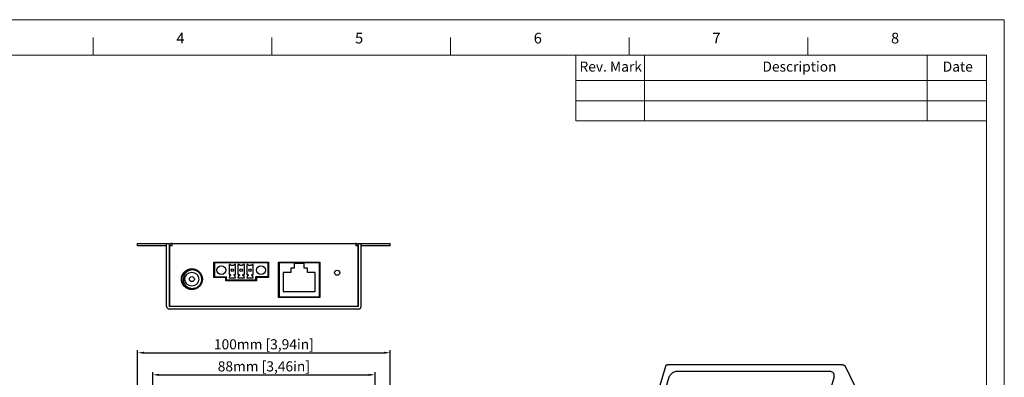
# Model space of a CAD drawing. Units: millimetres. Extents: x -57 to 537, y 96 to 516.
# Drawn here: x 147 to 537, y 374 to 516 of the extents above; entities that cross this region are included whole.
import ezdxf

# ---------------------------------------------------------------- set-up
doc = ezdxf.new("R2010")
doc.units = ezdxf.units.MM
doc.header["$LTSCALE"] = 30.734
doc.header["$PDMODE"] = 3
doc.header["$PDSIZE"] = 1
doc.layers.get('0').update_dxf_attribs({"linetype": 'CONTINUOUS'})
doc.layers.get('Defpoints').update_dxf_attribs({"linetype": 'CONTINUOUS'})
doc.layers.add('1-DIM', color=3, linetype='CONTINUOUS')
doc.styles.add('CHINESE', font='PMingLiU.ttf')
doc.styles.get("Standard").update_dxf_attribs({"font": 'txt', "width": 0.8})
doc.dimstyles.new('mini', dxfattribs={"dimtxt": 4, "dimasz": 2.5, "dimexe": 1, "dimexo": 1, "dimgap": 0.5, "dimtad": 1, "dimzin": 9, "dimtxsty": 'Standard', "dimcen": 0, "dimclrd": 1, "dimclre": 1, "dimclrt": 5, "dimadec": 0, "dimazin": 2, "dimtfac": 1, "dimtofl": 0, "dimtmove": 0, "dimatfit": 3, "dimfxl": 0, "dimarcsym": 0})

# ---------------------------------------------------------------- blocks, each defined once
blk = doc.blocks.new('*D6')
at = {"layer": '1-DIM', "color": 1, "lineweight": -2}
for p, q in [((193.98, 315.18), (193.98, 384.82)), ((196.48, 383.82), (291.48, 383.82)), ((293.98, 315.18), (293.98, 384.82))]:
    blk.add_line(p, q, dxfattribs=at)
at = {"layer": '1-DIM', "color": 1, "lineweight": 0}
for points in [[(196.48, 384.24), (196.48, 383.41), (193.98, 383.82)], [(291.48, 384.24), (291.48, 383.41), (293.98, 383.82)]]:
    blk.add_solid(points, dxfattribs=at)
at = {"layer": 'Defpoints', "color": 0, "lineweight": 0}
for p in [(293.98, 383.82), (193.98, 314.18), (293.98, 314.18)]:
    blk.add_point(p, dxfattribs=at)
at = {"layer": '1-DIM', "color": 5, "lineweight": 0, "insert": (243.98, 386.66), "char_height": 4, "attachment_point": 5}
blk.add_mtext('100mm [3,94in]', dxfattribs=at)
blk = doc.blocks.new('*D10')
at = {"layer": '1-DIM', "color": 1, "lineweight": -2}
for p, q in [((199.98, 308.18), (199.98, 376.08)), ((202.48, 375.08), (285.48, 375.08)), ((287.98, 308.18), (287.98, 376.08))]:
    blk.add_line(p, q, dxfattribs=at)
at = {"layer": '1-DIM', "color": 1, "lineweight": 0}
for points in [[(202.48, 375.5), (202.48, 374.67), (199.98, 375.08)], [(285.48, 375.5), (285.48, 374.67), (287.98, 375.08)]]:
    blk.add_solid(points, dxfattribs=at)
at = {"layer": 'Defpoints', "color": 0, "lineweight": 0}
for p in [(287.98, 375.08), (199.98, 307.18), (287.98, 307.18)]:
    blk.add_point(p, dxfattribs=at)
at = {"layer": '1-DIM', "color": 5, "lineweight": 0, "insert": (243.98, 377.92), "char_height": 4, "attachment_point": 5}
blk.add_mtext('88mm [3,46in]', dxfattribs=at)

msp = doc.modelspace()

# ---------------------------------------------------------------- linework, layer by layer
at = {"lineweight": 0}
for p, q in [((537.047, 515.789), (-56.949, 515.789)), ((537.047, 95.789), (537.047, 515.789))]:
    msp.add_line(p, q, dxfattribs=at)
at = {"color": 5, "lineweight": 0}
for p, q in [((176.406, 501.687), (176.406, 508.758)), ((247.12, 501.687), (247.12, 508.758)), ((317.834, 501.687), (317.834, 508.758)), ((388.548, 501.687), (388.548, 508.758)), ((459.262, 501.687), (459.262, 508.758)), ((-35.735, 501.687), (529.975, 501.687)), ((367.424, 501.687), (367.424, 475.687)), ((394.587, 501.687), (394.587, 475.687)), ((506.484, 501.687), (506.484, 475.687)), ((529.975, 501.687), (529.975, 102.861)), ((367.424, 491.687), (529.975, 491.687)), ((367.424, 483.687), (529.975, 483.687)), ((367.424, 475.687), (529.975, 475.687))]:
    msp.add_line(p, q, dxfattribs=at)
at = {"linetype": 'Continuous'}
for p, q in [((193.983, 426.145), (193.983, 427.145)), ((193.983, 427.145), (206.483, 427.145)), ((205.483, 426.145), (193.983, 426.145)), ((205.483, 402.145), (205.483, 427.145)), ((206.483, 427.145), (206.483, 402.145)), ((206.633, 425.995), (206.483, 425.995)), ((206.633, 426.145), (206.633, 402.295)), ((207.633, 426.145), (206.633, 426.145)), ((207.633, 426.145), (207.633, 427.145)), ((207.633, 427.145), (280.333, 427.145)), ((280.333, 427.145), (280.333, 426.145)), ((281.333, 426.145), (280.333, 426.145)), ((281.333, 402.295), (281.333, 426.145)), ((281.483, 425.995), (281.333, 425.995)), ((281.483, 427.145), (293.983, 427.145)), ((281.483, 402.145), (281.483, 427.145)), ((282.483, 402.145), (282.483, 427.145)), ((293.983, 426.145), (282.483, 426.145)), ((293.983, 426.145), (293.983, 427.145)), ((224.183, 413.595), (224.183, 419.695)), ((224.183, 419.695), (245.783, 419.695)), ((224.183, 419.545), (245.783, 419.545)), ((224.433, 419.545), (224.433, 413.845)), ((230.183, 418.745), (230.183, 414.845)), ((230.655, 418.745), (230.183, 418.745)), ((232.783, 418.745), (232.311, 418.745)), ((232.783, 414.845), (232.783, 418.745)), ((233.683, 418.745), (233.683, 414.845)), ((234.155, 418.745), (233.683, 418.745)), ((236.283, 418.745), (235.811, 418.745)), ((236.283, 414.845), (236.283, 418.745)), ((237.183, 418.745), (237.183, 414.845)), ((237.655, 418.745), (237.183, 418.745)), ((239.783, 418.745), (239.311, 418.745)), ((239.783, 414.845), (239.783, 418.745)), ((245.533, 419.545), (245.533, 413.845)), ((245.583, 419.545), (245.583, 413.595)), ((245.783, 419.695), (245.783, 413.595)), ((249.783, 405.745), (249.783, 419.695)), ((249.783, 419.695), (266.183, 419.695)), ((249.783, 419.545), (266.183, 419.545)), ((249.983, 419.545), (249.983, 405.945)), ((255.983, 417.395), (254.683, 417.395)), ((254.683, 417.395), (254.683, 415.645)), ((259.983, 419.145), (255.983, 419.145)), ((255.983, 419.145), (255.983, 417.395)), ((259.983, 417.395), (259.983, 419.145)), ((261.283, 417.395), (259.983, 417.395)), ((261.283, 415.645), (261.283, 417.395)), ((265.983, 405.945), (265.983, 419.545)), ((266.183, 419.695), (266.183, 405.745)), ((228.883, 413.595), (224.183, 413.595)), ((224.433, 413.845), (229.133, 413.845)), ((228.883, 412.295), (228.883, 413.595)), ((229.133, 412.545), (229.133, 413.845)), ((230.183, 414.845), (230.683, 414.845)), ((230.383, 414.345), (230.183, 413.545)), ((230.183, 413.545), (232.783, 413.545)), ((230.683, 414.345), (230.383, 414.345)), ((230.783, 414.745), (230.783, 414.445)), ((232.183, 414.445), (232.183, 414.745)), ((232.283, 414.845), (232.783, 414.845)), ((232.583, 414.345), (232.283, 414.345)), ((232.783, 413.545), (232.583, 414.345)), ((233.683, 414.845), (234.183, 414.845)), ((233.883, 414.345), (233.683, 413.545)), ((233.683, 413.545), (236.283, 413.545)), ((234.183, 414.345), (233.883, 414.345)), ((234.283, 414.745), (234.283, 414.445)), ((235.683, 414.445), (235.683, 414.745)), ((235.783, 414.845), (236.283, 414.845)), ((236.083, 414.345), (235.783, 414.345)), ((236.283, 413.545), (236.083, 414.345)), ((237.183, 414.845), (237.683, 414.845)), ((237.383, 414.345), (237.183, 413.545)), ((237.183, 413.545), (239.783, 413.545)), ((237.683, 414.345), (237.383, 414.345)), ((237.783, 414.745), (237.783, 414.445)), ((239.183, 414.445), (239.183, 414.745)), ((239.283, 414.845), (239.783, 414.845)), ((239.583, 414.345), (239.283, 414.345)), ((239.783, 413.545), (239.583, 414.345)), ((240.833, 412.545), (240.833, 413.845)), ((245.533, 413.845), (240.833, 413.845)), ((241.083, 413.595), (241.083, 412.295)), ((245.783, 413.595), (241.083, 413.595)), ((242.383, 413.595), (242.383, 413.845)), ((254.683, 415.645), (251.683, 415.645)), ((251.683, 415.645), (251.683, 408.045)), ((264.283, 415.645), (261.283, 415.645)), ((264.283, 408.045), (264.283, 415.645)), ((241.083, 412.295), (228.883, 412.295)), ((240.833, 412.545), (229.133, 412.545)), ((249.783, 410.045), (249.983, 410.045)), ((265.983, 410.045), (266.183, 410.045)), ((249.983, 409.045), (249.783, 409.045)), ((266.183, 405.745), (249.783, 405.745)), ((249.983, 405.945), (265.983, 405.945)), ((251.683, 408.045), (264.283, 408.045)), ((266.183, 409.045), (265.983, 409.045)), ((281.483, 402.145), (206.483, 402.145)), ((206.633, 402.295), (281.333, 402.295)), ((207.483, 402.145), (207.483, 402.245)), ((280.483, 402.245), (280.483, 402.145)), ((281.483, 401.145), (206.483, 401.145)), ((403.135, 378.778), (376.507, 292.612)), ((472.865, 379.104), (403.785, 379.104)), ((474.091, 378.483), (481.412, 363.564)), ((467.686, 376.444), (407.817, 376.444)), ((469.678, 374.274), (445.714, 296.725)), ((404.327, 374.094), (380.363, 296.544))]:
    msp.add_line(p, q, dxfattribs=at)
for centre, radius in [((215.483, 412.995), 4.15), ((227.133, 416.545), 1.75), ((231.483, 416.545), 0.5), ((234.983, 416.545), 0.5), ((238.483, 416.545), 0.5), ((242.833, 416.545), 1.75), ((215.483, 412.995), 2.77), ((215.483, 412.995), 1), ((272.983, 415.545), 1)]:
    msp.add_circle(centre, radius, dxfattribs=at)
for centre, radius, start, end in [((207.633, 426.145), 1, 90, 180), ((280.333, 426.145), 1, 0, 90), ((231.483, 419.878), 1.404, 233.86465, 306.13535), ((234.983, 419.878), 1.404, 233.86465, 306.13535), ((238.483, 419.878), 1.404, 233.86465, 306.13535), ((215.483, 412.995), 3.97, 2.3909, 0), ((230.683, 414.745), 0.1, 0, 90), ((230.683, 414.445), 0.1, 270, 0), ((232.283, 414.745), 0.1, 90, 180), ((232.283, 414.445), 0.1, 180, 270), ((234.183, 414.745), 0.1, 0, 90), ((234.183, 414.445), 0.1, 270, 0), ((235.783, 414.745), 0.1, 90, 180), ((235.783, 414.445), 0.1, 180, 270), ((237.683, 414.745), 0.1, 0, 90), ((237.683, 414.445), 0.1, 270, 0), ((239.283, 414.745), 0.1, 90, 180), ((239.283, 414.445), 0.1, 180, 270), ((248.483, 415.32), 1.5, 330.59329, 29.40671), ((206.483, 402.145), 1, 180, 270), ((207.883, 402.245), 0.4, 172.65057, 180), ((280.083, 402.245), 0.4, 0, 7.34943), ((281.483, 402.145), 1, 270, 0)]:
    msp.add_arc(centre, radius, start, end, dxfattribs=at)
for points, start_tangent, end_tangent in [([(212.186, 413.257), (212.153, 412.665), (212.226, 412.074), (212.405, 411.497), (212.684, 410.959), (213.059, 410.471), (213.514, 410.055), (214.041, 409.722), (214.622, 409.485), (215.241, 409.351), (215.877, 409.326), (216.511, 409.412), (217.116, 409.603), (217.657, 409.879), (218.119, 410.213), (218.492, 410.575), (218.777, 410.931), (218.992, 411.271), (219.158, 411.603), (219.29, 411.941), (219.391, 412.294)], (-0.1447776, -0.9894642), (0.2302398, 0.9731339)), ([(219.452, 413.068), (219.38, 413.584), (219.243, 414.077), (219.044, 414.547), (218.775, 415.001), (218.424, 415.438), (217.977, 415.846), (217.453, 416.189), (216.885, 416.436), (216.291, 416.585), (215.684, 416.633), (215.067, 416.577), (214.471, 416.418), (213.921, 416.163), (213.424, 415.818), (212.996, 415.396), (212.654, 414.916), (212.401, 414.388), (212.244, 413.831), (212.186, 413.257)], (-0.0731906, 0.997318), (-0.0137794, -0.9999051)), ([(219.453, 412.995), (219.453, 413.031), (219.452, 413.068)], (-0.0000315, 1), (-0.0184676, 0.9998295)), ([(403.135, 378.778), (403.155, 378.828), (403.223, 378.922), (403.325, 379), (403.456, 379.057), (403.611, 379.092), (403.785, 379.104)], (0.2951089, 0.9554636), (1, 0)), ([(472.865, 379.104), (473.05, 379.092), (473.24, 379.057), (473.428, 379), (473.605, 378.922), (473.766, 378.828), (473.904, 378.721), (474.014, 378.604), (474.091, 378.483)], (1, 0), (0.4405427, -0.8977317)), ([(407.817, 376.444), (407.077, 376.364), (406.338, 376.129), (405.65, 375.755), (405.061, 375.269), (404.609, 374.702), (404.327, 374.094)], (-1, 0), (-0.2952474, -0.9554208)), ([(469.62, 375.478), (469.427, 375.755), (468.97, 376.129), (468.376, 376.364), (467.686, 376.444)], (-0.4812478, 0.8765846), (-1, 0)), ([(469.645, 375.43), (469.62, 375.478)], (-0.4511148, 0.8924659), (-0.4812478, 0.8765846)), ([(469.672, 375.363), (469.621, 375.479)], (-0.3577641, 0.933812), (-0.4438455, 0.8961033)), ([(469.678, 374.274), (469.767, 374.834), (469.672, 375.363)], (0.2952474, 0.9554208), (-0.3577641, 0.933812))]:
    msp.add_spline(points, degree=3, dxfattribs=dict(at, start_tangent=start_tangent, end_tangent=end_tangent))

# ---------------------------------------------------------------- texts
at = {"lineweight": 0, "style": 'CHINESE'}
for s, height, p in [('Rev. Mark', 4, (368.907, 495.197)), ('Description', 3.99997, (441.322, 495.197)), ('Date', 4, (512.679, 495.197))]:
    msp.add_text(s, height=height, dxfattribs=at).set_placement(p)
at = {"color": 5, "lineweight": 0, "char_height": 4.243, "width": 5.62755, "attachment_point": 1}
for s, insert in [('4', (209.37, 510.607)), ('5', (280.084, 510.607)), ('6', (350.798, 510.607)), ('7', (421.512, 510.607)), ('8', (492.226, 510.607))]:
    msp.add_mtext(s, dxfattribs=dict(at, insert=insert))

# ---------------------------------------------------------------- dimensions: what is measured, and where the dimension line sits
at = {"layer": '1-DIM', "lineweight": 0}
for base, p1, p2, picture, middle in [((293.983, 383.822), (193.983, 314.181), (293.983, 314.181), '*D6', (243.983, 383.822)), ((287.983, 375.085), (199.983, 307.181), (287.983, 307.181), '*D10', (243.983, 375.085))]:
    dim = msp.add_linear_dim(base=base, p1=p1, p2=p2, dimstyle='mini', override={"dimpost": 'mm'}, dxfattribs=at)
    dim.commit()
    dim.dimension.update_dxf_attribs({"geometry": picture, "text_midpoint": middle, "dimtype": 160})

doc.saveas('drawing.dxf')
